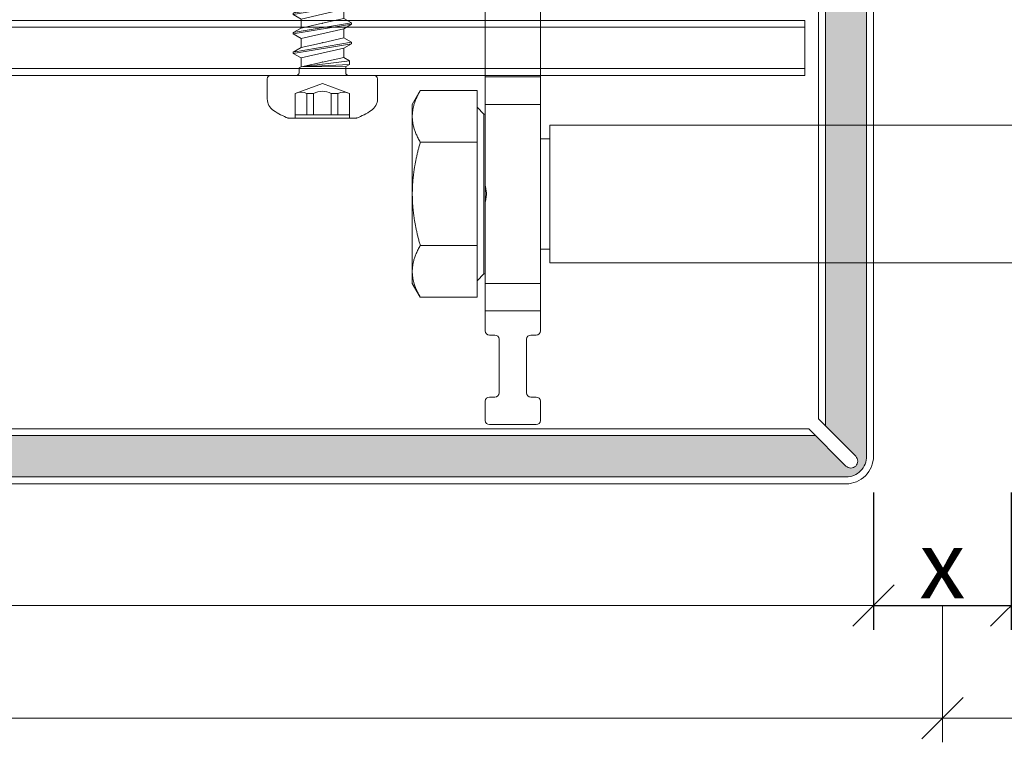
# Model space of a CAD drawing. Units: millimetres. Extents: x -1685 to 10873, y 4 to 6486.
# Drawn here: x 10635 to 10707, y 219 to 272 of the extents above; entities that cross this region are included whole.
import ezdxf

# ---------------------------------------------------------------- set-up
doc = ezdxf.new("R2010")
doc.units = ezdxf.units.MM
doc.linetypes.add('AUSGEZOGEN', pattern=[0])
doc.layers.get('Defpoints').update_dxf_attribs({"lineweight": 5})
for name, color, linetype, lineweight in [('Bemassung', 3, 'Continuous', 5), ('Fassadenbekleidung', 251, 'Continuous', 13), ('Fassadenschraube', 163, 'Continuous', 5), ('Systemhänger', 11, 'AUSGEZOGEN', 13)]:
    doc.layers.add(name, color=color, linetype=linetype, lineweight=lineweight)
doc.layers.add('Text_DE', color=7, linetype='Continuous')
doc.styles.get("Standard").update_dxf_attribs({"font": 'arial.ttf'})
doc.styles.add('Text-H3', font='arial.ttf', dxfattribs={"height": 3})
doc.dimstyles.new('ISO-25', dxfattribs={"dimtxt": 2.5, "dimasz": 3, "dimexe": 1.75, "dimexo": 0.625, "dimtad": 1, "dimtxsty": 'Standard', "dimblk": 'OBLIQUE', "dimcen": 2.5, "dimadec": 0, "dimazin": 0, "dimtfac": 1, "dimtmove": 0, "dimatfit": 3, "dimfxl": 1, "dimarcsym": 0})

# ---------------------------------------------------------------- blocks, each defined once
blk = doc.blocks.new('_Oblique')
at = {"color": 0, "linetype": 'ByBlock', "lineweight": -2}
blk.add_line((-0.5, -0.5), (0.5, 0.5), dxfattribs=at)
blk = doc.blocks.new('*D167')
at = {"layer": 'Bemassung', "color": 0, "lineweight": -2, "transparency": 16777216}
for p, q in [((10697.392, 237.238), (10697.392, 227.266)), ((10707.392, 237.238), (10707.392, 227.266)), ((10697.392, 229.016), (10707.392, 229.016))]:
    blk.add_line(p, q, dxfattribs=at)
at = {"layer": 'Defpoints', "color": 0, "transparency": 16777216}
for p in [(10697.392, 237.863), (10707.392, 237.863), (10707.392, 229.016)]:
    blk.add_point(p, dxfattribs=at)
at = {"layer": 'Bemassung', "color": 0, "lineweight": -2, "transparency": 16777216, "xscale": 3, "yscale": 3, "zscale": 3, "rotation": 180}
blk.add_blockref('_Oblique', (10697.392, 229.016), dxfattribs=at)
at = {"layer": 'Bemassung', "color": 0, "lineweight": -2, "transparency": 16777216, "xscale": 3, "yscale": 3, "zscale": 3}
blk.add_blockref('_Oblique', (10707.392, 229.016), dxfattribs=at)
blk = doc.blocks.new('A$Cfb80a619')
at = {"layer": 'Systemhänger'}
for p, q in [((-33.2, -3.95), (-33.2, -30.2)), ((-29.2, -30.2), (-29.2, -23.845)), ((-33.2, -32.2), (-33.2, -30.2)), ((-33.2, -30.2), (-29.2, -30.2)), ((-29.2, -30.2), (-29.2, -32.2)), ((-38.5, -32.2), (-37.919, -31.194)), ((-33.8, -31.194), (-37.919, -31.194)), ((-33.8, -34.947), (-33.8, -31.194)), ((-38.5, -33.071), (-38.5, -32.2)), ((-33.3, -32.9), (-33.8, -32.4)), ((-33.2, -38.107), (-33.2, -32.2)), ((-33.2, -32.2), (-29.2, -32.2)), ((-29.2, -32.2), (-29.2, -45.2)), ((-38.5, -38.7), (-38.5, -33.071)), ((-33.3, -44.5), (-33.3, -32.9)), ((-33.3, -32.9), (-33.2, -32.9)), ((-28.5, -43.7), (-28.5, -33.7)), ((-28.5, -33.7), (28.5, -33.7)), ((-33.8, -34.947), (-37.919, -34.947)), ((-33.8, -42.453), (-33.8, -34.947)), ((-29.2, -34.7), (-28.5, -34.7)), ((-33.2, -39.293), (-33.2, -38.107)), ((-33.109, -38.648), (-33.195, -38.159)), ((-38.5, -44.329), (-38.5, -38.7)), ((-33.2, -45.2), (-33.2, -39.293)), ((-33.195, -39.241), (-33.109, -38.752)), ((-33.8, -42.453), (-37.919, -42.453)), ((-33.8, -46.206), (-33.8, -42.453)), ((-29.2, -42.7), (-28.5, -42.7)), ((-38.5, -45.2), (-38.5, -44.329)), ((-28.5, -43.7), (28.5, -43.7)), ((-33.3, -44.5), (-33.8, -45)), ((-33.3, -44.5), (-33.2, -44.5)), ((-38.5, -45.2), (-37.919, -46.206)), ((-33.2, -45.2), (-29.2, -45.2)), ((-33.2, -47.2), (-33.2, -45.2)), ((-29.2, -45.2), (-29.2, -47.2)), ((-33.8, -46.206), (-37.919, -46.206)), ((-33.2, -47.2), (-33.2, -48.65)), ((-29.2, -47.2), (-33.2, -47.2)), ((-29.2, -48.65), (-29.2, -47.2)), ((-32.9, -48.95), (-32.5, -48.95)), ((-32.2, -49.25), (-32.2, -53.15)), ((-30.2, -53.15), (-30.2, -49.25)), ((-29.9, -48.95), (-29.5, -48.95)), ((-32.5, -53.45), (-32.9, -53.45)), ((-29.5, -53.45), (-29.9, -53.45)), ((-33.2, -53.75), (-33.2, -55.15)), ((-29.2, -55.15), (-29.2, -53.75)), ((-32.9, -55.45), (-29.5, -55.45))]:
    blk.add_line(p, q, dxfattribs=at)
for centre, start, end in [((-32.9, -48.65), 180, 270), ((-32.5, -49.25), 0, 90), ((-29.9, -49.25), 90, 180), ((-29.5, -48.65), 270, 0), ((-32.9, -53.75), 90, 180), ((-32.5, -53.15), 270, 0), ((-29.9, -53.15), 180, 270), ((-29.5, -53.75), 0, 90), ((-32.9, -55.15), 180, 270), ((-29.5, -55.15), 270, 0)]:
    blk.add_arc(centre, 0.3, start, end, dxfattribs=at)
for points, weights in [([(-38.5, -33.071), (-38.5, -32.2), (-37.919, -31.194)], [1, 1.03799156647, 1.00007075032]), ([(-37.919, -34.947), (-38.5, -33.942), (-38.5, -33.071)], [1.00007075032, 1.03799156647, 1]), ([(-38.5, -38.7), (-38.5, -36.958), (-37.919, -34.947)], [1, 1.03799156647, 1.00007075032]), ([(-37.919, -42.453), (-38.5, -40.442), (-38.5, -38.7)], [1.00007075032, 1.03799156647, 1]), ([(-38.5, -44.329), (-38.5, -43.458), (-37.919, -42.453)], [1, 1.03799156647, 1.00007075032]), ([(-37.919, -46.206), (-38.5, -45.2), (-38.5, -44.329)], [1.00007075032, 1.03799156647, 1])]:
    blk.add_rational_spline(points, weights, degree=2, dxfattribs=at)
for points, knots in [([(-33.195, -38.159), (-33.198, -38.147), (-33.199, -38.134), (-33.2, -38.117), (-33.2, -38.112), (-33.2, -38.107)], [0.019747548, 0.019747548, 0.019747548, 0.019747548, 0.023270448, 0.023270448, 0.024855731, 0.024855731, 0.024855731, 0.024855731]), ([(-33.2, -39.293), (-33.2, -39.288), (-33.2, -39.283), (-33.199, -39.266), (-33.198, -39.254), (-33.195, -39.241)], [0.021058845, 0.021058845, 0.021058845, 0.021058845, 0.022644128, 0.022644128, 0.026152814, 0.026152814, 0.026152814, 0.026152814]), ([(-33.109, -38.752), (-33.104, -38.72), (-33.104, -38.694), (-33.106, -38.668), (-33.107, -38.658), (-33.109, -38.648)], [-0.007846556, -0.007846556, -0.007846556, -0.007846556, -0.003050925, -0.003050925, 0, 0, 0, 0])]:
    blk.add_open_spline(points, degree=3, knots=knots, dxfattribs=at)
blk = doc.blocks.new('A$Ca86135b0')
at = {"layer": 'Fassadenschraube', "linetype": 'ByBlock', "lineweight": -2}
for p, q in [((-0.25, 4), (-1.706, 4)), ((0, -3.75), (0, 3.75)), ((-3.1, -2.49), (-3.1, 2.49)), ((-1.3, 1.975), (-3.1, 1.975)), ((-2.85, -1.975), (-2.85, 1.975)), ((-0.581, 0), (-1.3, 1.975)), ((0.551, 1.695), (0.2, 1.695)), ((0.635, 1.55), (0.551, 1.695)), ((1.28, 1.55), (0.617, 1.55)), ((0.641, -1.695), (0.635, 1.55)), ((0.8, -1.97), (0.635, 1.55)), ((1.062, -1.97), (0.635, 1.55)), ((1.304, -1.55), (0.635, 1.55)), ((1.28, 1.55), (1.604, 2.11)), ((1.985, -1.55), (1.28, 1.55)), ((1.704, 2.11), (1.604, 2.11)), ((2.309, -2.11), (1.604, 2.11)), ((2.027, 1.55), (1.704, 2.11)), ((2.409, -2.11), (1.704, 2.11)), ((2.38, 0), (2.027, 1.55)), ((2.69, 1.55), (2.027, 1.55)), ((2.69, 1.55), (3.014, 2.11)), ((3.395, -1.55), (2.69, 1.55)), ((3.114, 2.11), (3.014, 2.11)), ((3.719, -2.11), (3.014, 2.11)), ((3.437, 1.55), (3.114, 2.11)), ((3.819, -2.11), (3.114, 2.11)), ((3.79, 0), (3.437, 1.55)), ((4.1, 1.55), (3.437, 1.55)), ((4.1, 1.55), (4.424, 2.11)), ((4.805, -1.55), (4.1, 1.55)), ((4.524, 2.11), (4.424, 2.11)), ((5.129, -2.11), (4.424, 2.11)), ((4.847, 1.55), (4.524, 2.11)), ((5.229, -2.11), (4.524, 2.11)), ((5.2, 0), (4.847, 1.55)), ((5.51, 1.55), (4.847, 1.55)), ((5.51, 1.55), (5.834, 2.11)), ((6.215, -1.55), (5.51, 1.55)), ((5.934, 2.11), (5.834, 2.11)), ((6.539, -2.11), (5.834, 2.11)), ((6.257, 1.55), (5.934, 2.11)), ((6.639, -2.11), (5.934, 2.11)), ((6.61, 0), (6.257, 1.55)), ((6.92, 1.55), (6.257, 1.55)), ((6.92, 1.55), (7.244, 2.11)), ((7.625, -1.55), (6.92, 1.55)), ((7.344, 2.11), (7.244, 2.11)), ((7.949, -2.11), (7.244, 2.11)), ((7.667, 1.55), (7.344, 2.11)), ((8.049, -2.11), (7.344, 2.11)), ((8.33, 1.55), (7.667, 1.55)), ((8.02, 0), (7.667, 1.55)), ((8.33, 1.55), (8.654, 2.11)), ((9.035, -1.55), (8.33, 1.55)), ((8.754, 2.11), (8.654, 2.11)), ((9.359, -2.11), (8.654, 2.11)), ((9.077, 1.55), (8.754, 2.11)), ((9.459, -2.11), (8.754, 2.11)), ((9.43, 0), (9.077, 1.55)), ((9.74, 1.55), (9.077, 1.55)), ((9.74, 1.55), (10.064, 2.11)), ((10.445, -1.55), (9.74, 1.55)), ((10.769, -2.11), (10.064, 2.11)), ((10.164, 2.11), (10.064, 2.11)), ((10.487, 1.55), (10.164, 2.11)), ((10.869, -2.11), (10.164, 2.11)), ((10.84, 0), (10.487, 1.55)), ((11.15, 1.55), (10.487, 1.55)), ((11.15, 1.55), (11.312, 1.83)), ((11.735, 1.83), (11.312, 1.83)), ((12, 1.7), (11.735, 1.83)), ((14.81, 1.7), (12, 1.7)), ((14.653, 1.4), (14.81, 1.7)), ((16, 0), (14.81, 1.7)), ((-1.3, 1.122), (-2.85, 1.122)), ((-1.3, 0.641), (-1.3, 1.122)), ((14.653, 1.4), (10.942, 1.4)), ((12, -1.536), (11.239, 1.229)), ((12, -0.744), (11.512, 1.084)), ((12, 0.246), (11.891, 0.899)), ((12, -1.536), (12, 0.85)), ((15.634, 0), (14.653, 1.4)), ((-1.3, 0.641), (-2.85, 0.641)), ((-1.3, -1.975), (-0.581, 0)), ((2.732, -1.55), (2.38, 0)), ((4.142, -1.55), (3.79, 0)), ((5.552, -1.55), (5.2, 0)), ((6.962, -1.55), (6.61, 0)), ((8.372, -1.55), (8.02, 0)), ((9.782, -1.55), (9.43, 0)), ((11.192, -1.55), (10.84, 0)), ((14.81, -1.7), (16, 0)), ((-1.3, -0.641), (-2.85, -0.641)), ((-1.3, -1.122), (-1.3, -0.641)), ((-1.3, -1.122), (-2.85, -1.122)), ((-1.3, -1.975), (-3.1, -1.975)), ((0.641, -1.695), (0.2, -1.695)), ((0.8, -1.97), (0.641, -1.695)), ((1.062, -1.97), (0.8, -1.97)), ((1.062, -1.97), (1.304, -1.55)), ((1.985, -1.55), (1.322, -1.55)), ((2.309, -2.11), (1.985, -1.55)), ((2.409, -2.11), (2.309, -2.11)), ((2.409, -2.11), (2.732, -1.55)), ((3.395, -1.55), (2.732, -1.55)), ((3.719, -2.11), (3.395, -1.55)), ((3.819, -2.11), (3.719, -2.11)), ((3.819, -2.11), (4.142, -1.55)), ((4.805, -1.55), (4.142, -1.55)), ((5.129, -2.11), (4.805, -1.55)), ((5.229, -2.11), (5.129, -2.11)), ((5.229, -2.11), (5.552, -1.55)), ((6.215, -1.55), (5.552, -1.55)), ((6.539, -2.11), (6.215, -1.55)), ((6.639, -2.11), (6.539, -2.11)), ((6.639, -2.11), (6.962, -1.55)), ((7.625, -1.55), (6.962, -1.55)), ((7.949, -2.11), (7.625, -1.55)), ((8.049, -2.11), (7.949, -2.11)), ((8.049, -2.11), (8.372, -1.55)), ((9.035, -1.55), (8.372, -1.55)), ((9.359, -2.11), (9.035, -1.55)), ((9.459, -2.11), (9.359, -2.11)), ((9.459, -2.11), (9.782, -1.55)), ((10.445, -1.55), (9.782, -1.55)), ((10.769, -2.11), (10.445, -1.55)), ((10.869, -2.11), (10.769, -2.11)), ((10.869, -2.11), (11.192, -1.55)), ((12, -1.7), (11.192, -1.55)), ((14.81, -1.7), (12, -1.7)), ((-0.25, -4), (-1.706, -4))]:
    blk.add_line(p, q, dxfattribs=at)
for centre, radius, start, end in [((-1.706, 3), 1, 90, 146.94427), ((-0.25, 3.75), 0.25, 0, 90), ((2.904, 0), 6.5, 146.94427, 157.4756), ((-2.472, 1.548), 1.248, 340, 20), ((0.2, 1.895), 0.2, 180, 270), ((16, 9.836), 9.836, 237.39658, 270), ((-2.545, 0), 1.4, 332.76519, 27.23481), ((16, -1.267), 1.267, 90, 200), ((-2.472, -1.548), 1.248, 340, 20), ((0.2, -1.895), 0.2, 90, 180), ((2.904, 0), 6.5, 202.5244, 213.05573), ((-1.706, -3), 1, 213.05573, 270), ((-0.25, -3.75), 0.25, 270, 0)]:
    blk.add_arc(centre, radius, start, end, dxfattribs=at)
for p in [(-3.1, 2.49), (3.114, 2.11), (3.437, 1.55), (4.514, 2.11), (4.847, 1.55), (10.7, 1.55), (0.97, 0), (2.38, 0), (3.79, 0), (5.2, 0), (6.61, 0), (8.02, 0), (9.43, 0), (16, 0), (16, 0), (3.819, -2.11), (5.229, -2.11), (-3.1, -2.49)]:
    blk.add_point(p, dxfattribs=at)
blk = doc.blocks.new('A$C51b5113f')
at = {"layer": 'Fassadenbekleidung'}
h = blk.add_hatch(dxfattribs=at)
h.set_pattern_fill('DOTS', color=256, scale=0.4)
h.set_pattern_definition([(0, (-10357.624, -1249.4486), (0.3175, 0.635), [0, -0.635])])
h.paths.add_polyline_path([(3.621, 2.914), (1.414, 0.707, -1), (0.707, 1.414), (2.914, 3.621), (2.914, 266.158), (0.707, 268.366, -1), (1.414, 269.073), (3.621, 266.866), (40.414, 266.866), (40.414, 269.866), (1.414, 269.866, 0.414214), (-0.086, 268.366), (-0.086, 1.414, 0.414214), (1.414, -0.086), (268.366, -0.086, 0.414214), (269.866, 1.414), (269.866, 40.414), (266.866, 40.414), (266.866, 3.621), (269.073, 1.414, -1), (268.366, 0.707), (266.158, 2.914)])
at = {"layer": 'Fassadenbekleidung', "flags": 128}
for points in [[(3.414, 63.414), (3.414, 265.658), (0.707, 268.366, -1), (1.414, 269.073), (4.121, 266.366), (40.414, 266.366), (40.414, 270.366), (1.414, 270.366, 0.414214), (-0.586, 268.366), (-0.586, 1.414, 0.414214), (1.414, -0.586), (268.366, -0.586, 0.414214), (270.366, 1.414), (270.366, 40.414), (266.366, 40.414), (266.366, 4.121), (269.073, 1.414, -1), (268.366, 0.707), (265.658, 3.414), (63.414, 3.414)], [(269.866, 40.414), (269.866, 1.414, -0.414214), (268.366, -0.086), (1.414, -0.086, -0.414214), (-0.086, 1.414), (-0.086, 268.366, -0.414214), (1.414, 269.866), (40.414, 269.866)]]:
    blk.add_lwpolyline(points, format="xyb", dxfattribs=at)
for points in [[(266.866, 40.414), (266.866, 3.621)], [(33.771, 33.064), (265.366, 33.064), (265.366, 29.064), (29.771, 29.064)], [(33.271, 32.564), (265.366, 32.564), (265.366, 29.564), (30.271, 29.564)], [(266.158, 2.914), (3.621, 2.914)]]:
    blk.add_lwpolyline(points, dxfattribs=at)

msp = doc.modelspace()

# ---------------------------------------------------------------- linework, layer by layer
at = {"layer": 'Bemassung'}
msp.add_line((10702.392, 229.016), (10702.392, 219.094), dxfattribs=at)
for points in [[(10697.392, 229.016), (10426.44, 229.016)], [(10702.392, 220.844), (10426.44, 220.844)], [(10702.392, 220.844), (10792.741, 220.844)]]:
    msp.add_lwpolyline(points, dxfattribs=at)

# ---------------------------------------------------------------- block references
msp.add_blockref('A$C51b5113f', (10427.026, 238.449))
at = {"layer": 'Bemassung', "xscale": 3, "yscale": 3, "zscale": 3, "rotation": 180}
msp.add_blockref('_Oblique', (10702.392, 220.844), dxfattribs=at)
at = {"layer": 'Fassadenschraube', "rotation": 90}
msp.add_blockref('A$Ca86135b0', (10657.36, 267.513), dxfattribs=at)
at = {"layer": 'Systemhänger'}
msp.add_blockref('A$Cfb80a619', (10702.392, 297.613), dxfattribs=at)

# ---------------------------------------------------------------- texts
at = {"layer": 'Text_DE', "color": 3, "insert": (10702.392, 232.016), "char_height": 4.95, "attachment_point": 5, "style": 'Text-H3'}
msp.add_mtext_dynamic_manual_height_columns('x', width=10.27647, gutter_width=1, heights=[0], dxfattribs=at)

# ---------------------------------------------------------------- dimensions: what is measured, and where the dimension line sits
at = {"layer": 'Bemassung'}
dim = msp.add_linear_dim(base=(10707.392, 229.016), p1=(10697.392, 237.863), p2=(10707.392, 237.863), angle=180, text=' ', dimstyle='ISO-25', dxfattribs=at)
dim.commit()
dim.dimension.update_dxf_attribs({"geometry": '*D167', "text_midpoint": (10702.392, 229.016), "dimtype": 160})

doc.saveas('drawing.dxf')
